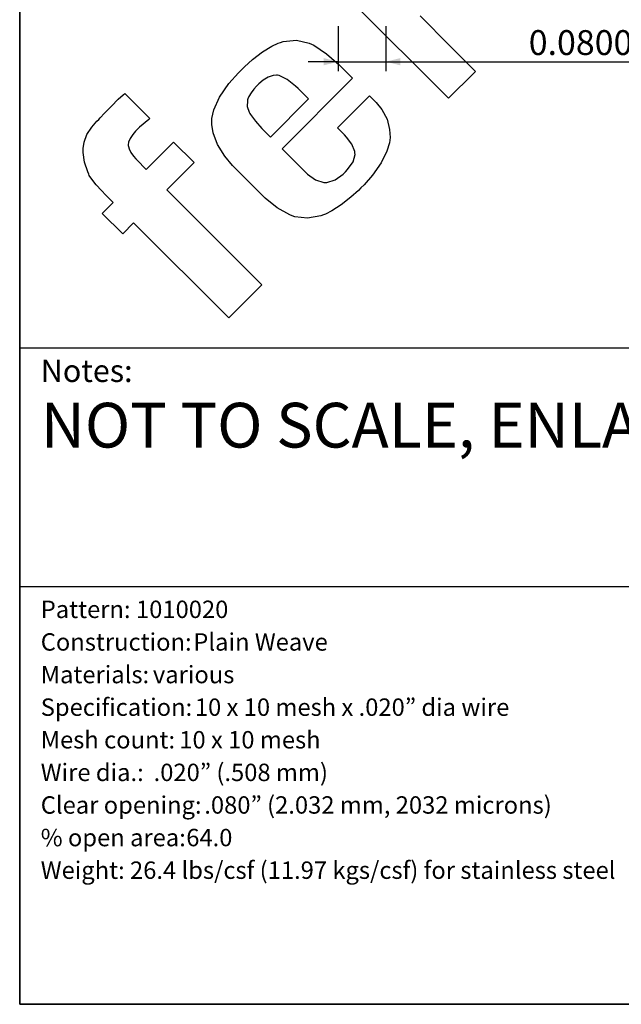
# Model space of a CAD drawing. Units: inches. Extents: x 0.5 to 8, y 0.5 to 10.5.
# Drawn here: x 0.5 to 3, y 0.5 to 4.6 of the extents above; entities that cross this region are included whole.
import ezdxf

# ---------------------------------------------------------------- set-up
doc = ezdxf.new("R2010")
doc.units = ezdxf.units.IN
doc.header["$MEASUREMENT"] = 0
doc.linetypes.add('SLD-Solid', pattern=[0])
doc.layers.add('BLUE', color=156, linetype='SLD-Solid')
doc.layers.add('FORMAT', color=7, linetype='SLD-Solid', lineweight=25)
doc.styles.add('SLDTEXTSTYLE0', font='TREBUC.TTF')
doc.styles.add('SLDTEXTSTYLE1', font='TREBUCBD.TTF')
doc.styles.add('SLDTEXTSTYLE2', font='TREBUC.TTF', dxfattribs={"bigfont": 'bigfont'})
doc.styles.add('SLDTEXTSTYLE3', font='VERDANA.TTF')
doc.dimstyles.new('SLDDIMSTYLE1', dxfattribs={"dimtxt": 0.106201, "dimasz": 0.06, "dimexe": 0, "dimexo": 0.0625, "dimgap": 0.02655, "dimtad": 1, "dimdec": 4, "dimlfac": 0.4, "dimrnd": 1e-09, "dimzin": 0, "dimdsep": 46, "dimtxsty": 'SLDTEXTSTYLE3', "dimsah": 1, "dimcen": 0.09, "dimadec": 0, "dimazin": 0, "dimtfac": 1, "dimtdec": 4, "dimtmove": 0, "dimatfit": 0, "dimfxl": 0, "dimfrac": 2, "dimtolj": 1, "dimtzin": 12, "dimarcsym": 0})

# ---------------------------------------------------------------- blocks, each defined once
blk = doc.blocks.new('SW_NOTE_0_1')
at = {"layer": 'FORMAT', "color": 0, "attachment_point": 1}
for s, insert, char_height, style in [('Pattern:', (0, 0.0932), 0.07292, 'SLDTEXTSTYLE1'), (' 1010020', (0.3765, 0.0932), 0.07292, 'SLDTEXTSTYLE0'), ('Construction:', (0, -0.0434), 0.072917, 'SLDTEXTSTYLE1'), (' Plain Weave', (0.6164, -0.0434), 0.072917, 'SLDTEXTSTYLE0'), ('Materials:', (0, -0.18), 0.07292, 'SLDTEXTSTYLE1'), (' various', (0.4472, -0.18), 0.07292, 'SLDTEXTSTYLE0'), ('Specification:', (0, -0.3166), 0.072917, 'SLDTEXTSTYLE1'), (' 10 x 10 mesh x .020” dia wire', (0.6229, -0.3166), 0.072917, 'SLDTEXTSTYLE2'), ('Mesh count: ', (0, -0.4532), 0.072917, 'SLDTEXTSTYLE1'), ('10 x 10 mesh', (0.58, -0.4532), 0.072917, 'SLDTEXTSTYLE0'), ('Wire dia.:', (0, -0.5898), 0.07292, 'SLDTEXTSTYLE1'), (' .020” (.508 mm)', (0.4503, -0.5898), 0.072917, 'SLDTEXTSTYLE2'), ('Clear opening:', (0, -0.7264), 0.072917, 'SLDTEXTSTYLE1'), (' .080” (2.032 mm, 2032 microns)', (0.6625, -0.7264), 0.072917, 'SLDTEXTSTYLE2'), ('% open area:', (0, -0.8629), 0.072917, 'SLDTEXTSTYLE1'), (' 64.0', (0.5868, -0.8629), 0.07292, 'SLDTEXTSTYLE0'), ('Weight:', (0, -0.9995), 0.07292, 'SLDTEXTSTYLE1'), (' 26.4 lbs/csf (11.97 kgs/csf) for stainless steel', (0.3514, -0.9995), 0.072917, 'SLDTEXTSTYLE0')]:
    blk.add_mtext(s, dxfattribs=dict(at, insert=insert, char_height=char_height, style=style))
blk = doc.blocks.new('_D_6')
at = {"layer": 'BLUE'}
for p, q in [((1.8329, 4.5975), (1.8329, 4.4091)), ((2.0329, 4.5975), (2.0329, 4.4091)), ((1.8329, 4.4485), (1.7079, 4.4485)), ((1.8329, 4.4485), (2.0329, 4.4485)), ((2.0329, 4.4485), (3.1231, 4.4485))]:
    blk.add_line(p, q, dxfattribs=at)
for points in [[(1.8329, 4.4485), (1.7729, 4.4635), (1.7729, 4.4335)], [(2.0329, 4.4485), (2.0929, 4.4335), (2.0929, 4.4635)]]:
    blk.add_solid(points, dxfattribs=at)
at = {"layer": 'BLUE', "insert": (2.6308, 4.5808), "char_height": 0.10417, "attachment_point": 1, "style": 'SLDTEXTSTYLE3'}
blk.add_mtext('0.0800', dxfattribs=at)

msp = doc.modelspace()

# ---------------------------------------------------------------- linework, layer by layer
at = {"layer": 'BLUE', "linetype": 'SLD-Solid'}
for p, q in [((2.25556, 4.3348), (1.92947, 4.66018)), ((2.17675, 4.64081), (2.20355, 4.61224)), ((2.20355, 4.61224), (2.22468, 4.59126)), ((2.22468, 4.59126), (2.23167, 4.5842)), ((2.23167, 4.5842), (2.24506, 4.57055)), ((1.60341, 4.53301), (1.65916, 4.5384)), ((1.65916, 4.5384), (1.71111, 4.52684)), ((2.24506, 4.57055), (2.35664, 4.45923)), ((1.51617, 4.49044), (1.55519, 4.51422)), ((1.55519, 4.51422), (1.58231, 4.52646)), ((1.58231, 4.52646), (1.59172, 4.52934)), ((1.59172, 4.52934), (1.60341, 4.53301)), ((1.71111, 4.52684), (1.72093, 4.52203)), ((1.72093, 4.52203), (1.73074, 4.51722)), ((1.73074, 4.51722), (1.78368, 4.48165)), ((1.44121, 4.42759), (1.47464, 4.458)), ((1.47464, 4.458), (1.51617, 4.49044)), ((1.78368, 4.48165), (1.83755, 4.43517)), ((2.35664, 4.45923), (2.39379, 4.42208)), ((1.41622, 4.4026), (1.43058, 4.41696)), ((1.43058, 4.41696), (1.44121, 4.42759)), ((1.83755, 4.43517), (1.85429, 4.41843)), ((1.85429, 4.41843), (1.89355, 4.37917)), ((2.39379, 4.42208), (2.39726, 4.41861)), ((2.39726, 4.41861), (2.40508, 4.41079)), ((1.37604, 4.35666), (1.41622, 4.4026)), ((1.54052, 4.38442), (1.51867, 4.37069)), ((1.56089, 4.39138), (1.54052, 4.38442)), ((1.57519, 4.39239), (1.56089, 4.39138)), ((1.57979, 4.3916), (1.57519, 4.39239)), ((1.5858, 4.39056), (1.57979, 4.3916)), ((1.61926, 4.37448), (1.5858, 4.39056)), ((1.89355, 4.37917), (1.59831, 4.08393)), ((1.65475, 4.34637), (1.61926, 4.37448)), ((2.37953, 4.38001), (2.31618, 4.31666)), ((2.40769, 4.40817), (2.37953, 4.38001)), ((2.40508, 4.41079), (2.40769, 4.40817)), ((1.33677, 4.30007), (1.37604, 4.35666)), ((1.48024, 4.3337), (1.46833, 4.31801)), ((1.49146, 4.3462), (1.48024, 4.3337)), ((1.49542, 4.35016), (1.49146, 4.3462)), ((1.5009, 4.35563), (1.49542, 4.35016)), ((1.51867, 4.37069), (1.5009, 4.35563)), ((1.66535, 4.33577), (1.65475, 4.34637)), ((1.70874, 4.29239), (1.66535, 4.33577)), ((2.29507, 4.29554), (2.25556, 4.3348)), ((0.88375, 4.26289), (0.9126, 4.29194)), ((0.9126, 4.29194), (0.93266, 4.31027)), ((0.93266, 4.31027), (0.93982, 4.31579)), ((0.93982, 4.31579), (1.04539, 4.21022)), ((1.31277, 4.24712), (1.33677, 4.30007)), ((1.45522, 4.29259), (1.45422, 4.28897)), ((1.45965, 4.30309), (1.45522, 4.29259)), ((1.46833, 4.31801), (1.45965, 4.30309)), ((1.54929, 4.13294), (1.70874, 4.29239)), ((1.82967, 4.17097), (1.96449, 4.3058)), ((1.96449, 4.3058), (1.98302, 4.28727)), ((2.31618, 4.31666), (2.29507, 4.29554)), ((0.85561, 4.2331), (0.88375, 4.26289)), ((1.45292, 4.2844), (1.45272, 4.26091)), ((1.45272, 4.26091), (1.46068, 4.2368)), ((1.45422, 4.28897), (1.45292, 4.2844)), ((1.98302, 4.28727), (1.99196, 4.27833)), ((1.99196, 4.27833), (2.01563, 4.24833)), ((2.01563, 4.24833), (2.03749, 4.20756)), ((0.83061, 4.20706), (0.83699, 4.21343)), ((0.83699, 4.21343), (0.85561, 4.2331)), ((1.04539, 4.21022), (1.04038, 4.20656)), ((1.30404, 4.19779), (1.30433, 4.21016)), ((1.30433, 4.21016), (1.31277, 4.24712)), ((1.46068, 4.2368), (1.4635, 4.23192)), ((1.4635, 4.23192), (1.46623, 4.22698)), ((1.46623, 4.22698), (1.4867, 4.19882)), ((2.03749, 4.20756), (2.04855, 4.16495)), ((0.78158, 4.14322), (0.80155, 4.17452)), ((0.80155, 4.17452), (0.8229, 4.19935)), ((0.8229, 4.19935), (0.83061, 4.20706)), ((1.00123, 4.17434), (0.98933, 4.16244)), ((1.04038, 4.20656), (1.00123, 4.17434)), ((1.30377, 4.18588), (1.30404, 4.19779)), ((1.30935, 4.14997), (1.30377, 4.18588)), ((1.4867, 4.19882), (1.51386, 4.16838)), ((1.51386, 4.16838), (1.52346, 4.15878)), ((1.85893, 4.14172), (1.82967, 4.17097)), ((0.76996, 4.11123), (0.78158, 4.14322)), ((0.96186, 4.12731), (0.95576, 4.1116)), ((0.97304, 4.14424), (0.96186, 4.12731)), ((0.98501, 4.15812), (0.97304, 4.14424)), ((0.98933, 4.16244), (0.98501, 4.15812)), ((1.32749, 4.10152), (1.30935, 4.14997)), ((1.52346, 4.15878), (1.54929, 4.13294)), ((1.86765, 4.133), (1.85893, 4.14172)), ((1.88994, 4.10296), (1.86765, 4.133)), ((2.04855, 4.16495), (2.05006, 4.13147)), ((2.05006, 4.13147), (2.04882, 4.12051)), ((0.76601, 4.07663), (0.76608, 4.08529)), ((0.76608, 4.08529), (0.76996, 4.11123)), ((0.95576, 4.1116), (0.95432, 4.10067)), ((0.95432, 4.10067), (0.9547, 4.09711)), ((0.9547, 4.09711), (0.95507, 4.09354)), ((0.95507, 4.09354), (0.95802, 4.08298)), ((1.03004, 3.9974), (1.14412, 4.11149)), ((1.14412, 4.11149), (1.22969, 4.02592)), ((1.35846, 4.05239), (1.32749, 4.10152)), ((1.59831, 4.08393), (1.69533, 3.98691)), ((1.90236, 4.0723), (1.88994, 4.10296)), ((2.04748, 4.10871), (2.03745, 4.07394)), ((2.04882, 4.12051), (2.04748, 4.10871)), ((0.76588, 4.0681), (0.76601, 4.07663)), ((0.77106, 4.02787), (0.76588, 4.0681)), ((0.95802, 4.08298), (0.96503, 4.06838)), ((0.96503, 4.06838), (0.97564, 4.05327)), ((0.97564, 4.05327), (0.98608, 4.04136)), ((1.39059, 4.01424), (1.35846, 4.05239)), ((1.89524, 4.02897), (1.90377, 4.06053)), ((1.90305, 4.06638), (1.90236, 4.0723)), ((1.90377, 4.06053), (1.90305, 4.06638)), ((2.03745, 4.07394), (2.01356, 4.02491)), ((0.78477, 3.98668), (0.77106, 4.02787)), ((0.98608, 4.04136), (0.98981, 4.03763)), ((0.98981, 4.03763), (1.03004, 3.9974)), ((1.22969, 4.02592), (1.11561, 3.91183)), ((1.40232, 4.00252), (1.39059, 4.01424)), ((1.51274, 3.89209), (1.40232, 4.00252)), ((1.87252, 3.99637), (1.89524, 4.02897)), ((2.01356, 4.02491), (1.9772, 3.97347)), ((0.78893, 3.97766), (0.78477, 3.98668)), ((0.79145, 3.97193), (0.78893, 3.97766)), ((0.80154, 3.95585), (0.79145, 3.97193)), ((1.69533, 3.98691), (1.70486, 3.97737)), ((1.70486, 3.97737), (1.73848, 3.9537)), ((1.82036, 3.95409), (1.8538, 3.97764)), ((1.8538, 3.97764), (1.8633, 3.98715)), ((1.8633, 3.98715), (1.87252, 3.99637)), ((1.9772, 3.97347), (1.94121, 3.93246)), ((0.81969, 3.93272), (0.80154, 3.95585)), ((0.84177, 3.90861), (0.81969, 3.93272)), ((1.73848, 3.9537), (1.7728, 3.94274)), ((1.7728, 3.94274), (1.77945, 3.94279)), ((1.77945, 3.94279), (1.78609, 3.94285)), ((1.78609, 3.94285), (1.82036, 3.95409)), ((1.92839, 3.91963), (1.91802, 3.90951)), ((1.94121, 3.93246), (1.92839, 3.91963)), ((0.86005, 3.88995), (0.84177, 3.90861)), ((0.8662, 3.8838), (0.86005, 3.88995)), ((0.89132, 3.85868), (0.8662, 3.8838)), ((1.11561, 3.91183), (1.51372, 3.51372)), ((1.5279, 3.87693), (1.51274, 3.89209)), ((1.88569, 3.88043), (1.84532, 3.8485)), ((1.91802, 3.90951), (1.88569, 3.88043)), ((0.84573, 3.8131), (0.89132, 3.85868)), ((1.57831, 3.83632), (1.5279, 3.87693)), ((1.63079, 3.80657), (1.57831, 3.83632)), ((1.84532, 3.8485), (1.80723, 3.82399)), ((0.9313, 3.72753), (0.84573, 3.8131)), ((1.64097, 3.80287), (1.63079, 3.80657)), ((1.65114, 3.79914), (1.64097, 3.80287)), ((1.70417, 3.79267), (1.65114, 3.79914)), ((1.75987, 3.80256), (1.70417, 3.79267)), ((1.7714, 3.807), (1.75987, 3.80256)), ((1.78063, 3.8105), (1.7714, 3.807)), ((1.80723, 3.82399), (1.78063, 3.8105)), ((0.97689, 3.77311), (0.9313, 3.72753)), ((1.375, 3.375), (0.97689, 3.77311)), ((1.51372, 3.51372), (1.375, 3.375))]:
    msp.add_line(p, q, dxfattribs=at)
at = {"layer": 'FORMAT', "linetype": 'SLD-Solid', "lineweight": 35}
for p, q in [((0.5, 0.5), (0.5, 10.5)), ((8, 0.5), (0.5, 0.5))]:
    msp.add_line(p, q, dxfattribs=at)
at = {"layer": 'FORMAT'}
for p, q in [((0.5, 3.25), (8, 3.25)), ((0.5, 2.25), (8, 2.25))]:
    msp.add_line(p, q, dxfattribs=at)

# ---------------------------------------------------------------- block references
msp.add_blockref('SW_NOTE_0_1', (0.58799, 2.09784), dxfattribs=at)

# ---------------------------------------------------------------- texts
at = {"layer": 'FORMAT', "attachment_point": 1, "style": 'SLDTEXTSTYLE1'}
for s, insert, char_height in [('Notes:', (0.58799, 3.20069), 0.09375), ('NOT TO SCALE, ENLARGED TO SHOW DETAIL', (0.58799, 3.01965), 0.1875)]:
    msp.add_mtext(s, dxfattribs=dict(at, insert=insert, char_height=char_height))

# ---------------------------------------------------------------- dimensions: what is measured, and where the dimension line sits
at = {"layer": 'BLUE'}
dim = msp.add_linear_dim(base=(2.03285, 4.44848), p1=(1.83285, 4.63691), p2=(2.03285, 4.63691), dimstyle='SLDDIMSTYLE1', dxfattribs=at)
dim.commit()
dim.dimension.update_dxf_attribs({"geometry": '_D_6', "text_midpoint": (2.87698, 4.44848), "dimtype": 160})

doc.saveas('drawing.dxf')
